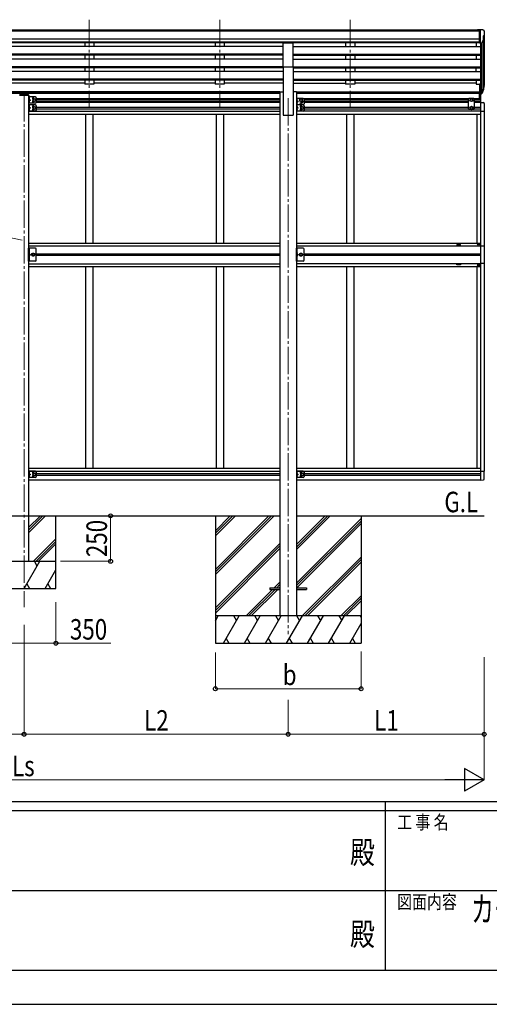
# Model space of a CAD drawing. Units: millimetres. Extents: x 0 to 21025, y 0 to 14850.
# Drawn here: x 8494 to 11071, y 0 to 5407 of the extents above; entities that cross this region are included whole.
import ezdxf
from ezdxf.enums import TextEntityAlignment as Align

# ---------------------------------------------------------------- set-up
doc = ezdxf.new("R2010")
doc.units = ezdxf.units.MM
doc.header["$PDSIZE"] = 0.05
doc.linetypes.add('YCENTER_1', pattern=[13, 10, -1, 1, -1])
doc.linetypes.add('YHIDDEN_1', pattern=[4, 3, -1])
for name, color, linetype, lineweight in [('USER1', 3, 'Continuous', 13), ('YKK_12', 2, 'Continuous', 13), ('YKK_13', 4, 'Continuous', 30), ('YKK_A1', 4, 'Continuous', 30), ('YKK_D', 6, 'Continuous', 13), ('YKK_ZWAK', 7, 'Continuous', 30)]:
    doc.layers.add(name, color=color, linetype=linetype, lineweight=lineweight)
doc.styles.add('text-b', font='extslim2.shx', dxfattribs={"width": 0.8, "bigfont": 'extfont2.shx'})

msp = doc.modelspace()

# ---------------------------------------------------------------- linework, layer by layer
at = {"layer": 'YKK_12', "linetype": 'YCENTER_1', "ltscale": 15}
for p, q in [((8875.5, 5407.3), (8875.5, 4929.8)), ((9591.5, 5407.3), (9591.5, 4929.8)), ((10307.5, 5407.3), (10307.5, 4929.8)), ((8875.5, 5407.3), (8875.5, 4929.8)), ((9591.5, 5407.3), (9591.5, 4929.8)), ((10307.5, 5407.3), (10307.5, 4929.8)), ((8517.5, 4999), (8517.5, 2181.3)), ((9967.5, 4976.5), (9967.5, 2032.9))]:
    msp.add_line(p, q, dxfattribs=at)
at = {"layer": 'YKK_13'}
for p, q in [((11017, 5351.6), (11007, 5351.5)), ((11007, 5350), (11007, 5351.5)), ((11017, 5279.6), (11017, 5351.6)), ((11035.5, 5351.6), (11017, 5351.6)), ((11023.5, 5278.6), (11023.5, 5351.6)), ((11035.5, 5351.6), (11037.9, 5351.4)), ((11037.5, 5317.1), (11037.5, 5300.8)), ((11043, 5320.4), (11037.7, 5317.3)), ((11038.6, 5351), (11042.7, 5345.2)), ((11045.5, 5342.2), (11045.5, 5341.6)), ((9940, 5149.2), (9940, 5281)), ((9940, 5281), (9995, 5281)), ((9995, 5149.2), (9995, 5281)), ((11017, 5279.6), (11023.5, 5279.6)), ((11023.5, 5278.6), (11028.7, 5278.9)), ((11031.2, 5280.4), (11040.2, 5296)), ((9940, 5149.2), (9995, 5149.2)), ((11017, 5054.2), (11017, 5000.2)), ((11017, 5054.2), (11023.5, 5054.2)), ((11023.5, 5054.2), (11023.5, 4999.4)), ((11041.8, 5041.4), (11038.6, 5034.3)), ((11042.4, 5040), (11038.6, 5032.1)), ((8543, 4991.9), (8492, 4991.9)), ((8541.5, 4994.9), (8493.5, 4994.9)), ((8501.6, 5004.1), (8501.6, 5003.6)), ((8505.1, 5002.2), (8505.1, 5001.8)), ((8507, 5002.5), (8507, 5002.2)), ((8508, 5002.5), (8508, 5002.2)), ((8510, 5001.8), (8510, 5002.2)), ((8513.4, 5004.1), (8513.4, 5003.6)), ((8521.6, 5004.1), (8521.6, 5003.6)), ((8525.1, 5002.2), (8525.1, 5001.8)), ((8527, 5002.5), (8527, 5002.2)), ((8528, 5002.5), (8528, 5002.2)), ((8530, 5001.8), (8530, 5002.2)), ((8533.4, 5004.1), (8533.4, 5003.6)), ((8542.5, 4983.4), (8542.5, 4948.4)), ((8579.5, 4983.4), (8542.5, 4983.4)), ((8543, 4993.4), (8543, 4991.9)), ((8545, 4983.4), (8545, 4948.4)), ((8545.5, 4978.9), (8545, 4978.8)), ((8545, 4978.8), (8545, 4970.9)), ((8545.5, 4970.9), (8545.5, 4978.9)), ((8545.5, 4978.9), (8546.3, 4978.7)), ((8584.5, 4978.4), (8584.5, 4953.4)), ((10012.7, 4974.9), (10012.7, 4939.9)), ((10049.7, 4974.9), (10012.7, 4974.9)), ((10015.2, 4974.9), (10015.2, 4939.9)), ((10960, 4974.9), (10956, 4970.9)), ((10987, 4974.9), (10960, 4974.9)), ((10987, 4974.9), (10991, 4970.9)), ((11017, 5014.1), (11023.5, 5014.1)), ((11017, 5009.2), (11023.5, 5009.2)), ((11017, 5000.2), (11023.5, 5000.2)), ((11018, 4973.9), (11018, 5003.2)), ((11023.5, 5009.2), (11028.7, 5009.2)), ((11023.5, 5007.4), (11028.4, 5007.4)), ((11023.5, 5003.2), (11023.5, 4953.3)), ((11023.5, 4999.4), (11028.4, 4999.4)), ((11025, 4953.3), (11025, 5002.4)), ((11030, 5009.9), (11037.7, 5025.3)), ((11039.2, 5024.9), (11031, 5008.7)), ((11039.8, 5024.3), (11031, 5000.8)), ((11040.1, 5028.7), (11039.8, 5024.3)), ((8579.5, 4948.4), (8542.5, 4948.4)), ((8579.5, 4939.9), (8542.5, 4939.9)), ((8542.5, 4939.9), (8542.5, 4904.9)), ((8545, 4970.9), (8552, 4965.9)), ((8545.5, 4970.9), (8545, 4970.9)), ((8552, 4965.9), (8545, 4960.9)), ((8545, 4965.9), (8552, 4965.9)), ((8545.5, 4960.9), (8545, 4960.8)), ((8545, 4960.8), (8545, 4952.9)), ((8545.5, 4952.9), (8545, 4952.9)), ((8545, 4939.9), (8545, 4904.9)), ((8545.5, 4935.4), (8545, 4935.3)), ((8545, 4935.3), (8545, 4927.4)), ((8545, 4927.4), (8552, 4922.4)), ((8545.5, 4927.4), (8545, 4927.4)), ((8552, 4922.4), (8545, 4917.4)), ((8545, 4922.4), (8552, 4922.4)), ((8545.5, 4970.9), (8546.3, 4971)), ((8545.5, 4952.9), (8545.5, 4960.9)), ((8545.5, 4960.9), (8546.3, 4960.7)), ((8545.5, 4952.9), (8546.3, 4953)), ((8545.5, 4927.4), (8545.5, 4935.4)), ((8545.5, 4935.4), (8546.3, 4935.2)), ((8545.5, 4927.4), (8546.3, 4927.5)), ((8568, 4969.6), (8574.5, 4973.4)), ((8568, 4962.1), (8568, 4969.6)), ((8574.5, 4958.3), (8568, 4962.1)), ((8568, 4926.1), (8574.5, 4929.9)), ((8568, 4918.6), (8568, 4926.1)), ((8574.5, 4973.4), (8581, 4969.6)), ((8581, 4962.1), (8574.5, 4958.3)), ((8574.5, 4929.9), (8581, 4926.1)), ((8581, 4969.6), (8581, 4962.1)), ((8581, 4926.1), (8581, 4918.6)), ((8584.5, 4934.9), (8584.5, 4909.9)), ((10049.7, 4939.9), (10012.7, 4939.9)), ((10049.7, 4939.9), (10012.7, 4939.9)), ((10012.7, 4939.9), (10012.7, 4904.9)), ((10015.7, 4970.4), (10015.2, 4970.3)), ((10015.2, 4970.3), (10015.2, 4962.4)), ((10015.2, 4962.4), (10022.2, 4957.4)), ((10015.7, 4962.4), (10015.2, 4962.4)), ((10022.2, 4957.4), (10015.2, 4952.4)), ((10015.2, 4957.4), (10022.2, 4957.4)), ((10015.7, 4952.4), (10015.2, 4952.3)), ((10015.2, 4952.3), (10015.2, 4944.4)), ((10015.7, 4944.4), (10015.2, 4944.4)), ((10015.2, 4939.9), (10015.2, 4904.9)), ((10015.7, 4935.4), (10015.2, 4935.3)), ((10015.2, 4935.3), (10015.2, 4927.4)), ((10015.2, 4927.4), (10022.2, 4922.4)), ((10015.7, 4927.4), (10015.2, 4927.4)), ((10022.2, 4922.4), (10015.2, 4917.4)), ((10015.2, 4922.4), (10022.2, 4922.4)), ((10015.7, 4962.4), (10015.7, 4970.4)), ((10015.7, 4970.4), (10016.5, 4970.2)), ((10015.7, 4962.4), (10016.5, 4962.5)), ((10015.7, 4944.4), (10015.7, 4952.4)), ((10015.7, 4952.4), (10016.5, 4952.2)), ((10015.7, 4944.4), (10016.5, 4944.5)), ((10015.7, 4927.4), (10015.7, 4935.4)), ((10015.7, 4935.4), (10016.5, 4935.2)), ((10015.7, 4927.4), (10016.5, 4927.5)), ((10031.2, 4969.6), (10037.7, 4973.4)), ((10031.2, 4962.1), (10031.2, 4969.6)), ((10037.7, 4958.3), (10031.2, 4962.1)), ((10037.7, 4973.4), (10044.2, 4969.6)), ((10044.2, 4962.1), (10037.7, 4958.3)), ((10038.2, 4926.1), (10044.7, 4929.9)), ((10038.2, 4918.6), (10038.2, 4926.1)), ((10044.2, 4969.6), (10044.2, 4962.1)), ((10044.7, 4929.9), (10051.2, 4926.1)), ((10051.2, 4926.1), (10051.2, 4918.6)), ((10054.7, 4969.9), (10054.7, 4944.9)), ((10054.7, 4934.9), (10054.7, 4909.9)), ((10956, 4970.9), (10956, 4917.4)), ((10967, 4969.6), (10973.5, 4973.4)), ((10967, 4962.1), (10967, 4969.6)), ((10973.5, 4958.3), (10967, 4962.1)), ((10973.5, 4929.9), (10967, 4926.1)), ((10967, 4926.1), (10967, 4918.6)), ((10973.5, 4973.4), (10980, 4969.6)), ((10980, 4962.1), (10973.5, 4958.3)), ((10980, 4926.1), (10973.5, 4929.9)), ((10980, 4969.6), (10980, 4962.1)), ((10980, 4918.6), (10980, 4926.1)), ((10991, 4917.4), (10991, 4970.9)), ((11023.5, 4953.4), (11038.8, 4952.6)), ((11044, 4947.1), (11044, 4904.2)), ((8579.5, 4904.9), (8542.5, 4904.9)), ((8545.5, 4917.4), (8545, 4917.3)), ((8545, 4917.3), (8545, 4909.4)), ((8545.5, 4909.4), (8545, 4909.4)), ((8545.5, 4909.4), (8545.5, 4917.4)), ((8545.5, 4917.4), (8546.3, 4917.2)), ((8545.5, 4909.4), (8546.3, 4909.5)), ((8574.5, 4914.8), (8568, 4918.6)), ((8568, 4918.6), (8568, 4918.6)), ((8581, 4918.6), (8574.5, 4914.8)), ((10049.7, 4904.9), (10012.7, 4904.9)), ((10015.7, 4917.4), (10015.2, 4917.3)), ((10015.2, 4917.3), (10015.2, 4909.4)), ((10015.7, 4909.4), (10015.2, 4909.4)), ((10015.7, 4909.4), (10015.7, 4917.4)), ((10015.7, 4917.4), (10016.5, 4917.2)), ((10015.7, 4909.4), (10016.5, 4909.5)), ((10044.7, 4914.8), (10038.2, 4918.6)), ((10038.2, 4918.6), (10038.2, 4918.6)), ((10051.2, 4918.6), (10044.7, 4914.8)), ((10960, 4913.4), (10956, 4917.4)), ((10987, 4913.4), (10960, 4913.4)), ((10967, 4918.6), (10973.5, 4914.8)), ((10973.5, 4914.8), (10980, 4918.6)), ((10987, 4913.4), (10991, 4917.4)), ((11023.5, 4904.2), (11044, 4904.2)), ((11010, 4175.4), (11010, 4174.4)), ((11011, 4175.4), (11010, 4175.4)), ((11010, 4174.4), (11011, 4174.4)), ((11013, 4177.4), (11012, 4177.4)), ((11012, 4177.4), (11012, 4176.4)), ((11012, 4173.4), (11012, 4172.4)), ((11012, 4172.4), (11013, 4172.4)), ((11013, 4176.4), (11013, 4177.4)), ((11013, 4172.4), (11013, 4173.4)), ((11015, 4175.4), (11014, 4175.4)), ((11014, 4174.4), (11015, 4174.4)), ((11015, 4174.4), (11015, 4175.4)), ((11023.5, 4165.9), (11044.2, 4165.9)), ((11044.2, 4165.9), (11044.2, 4067.9)), ((8579.5, 4151.9), (8542.5, 4151.9)), ((8542.5, 4081.9), (8542.5, 4151.9)), ((8545, 4151.9), (8545, 4081.9)), ((8545.5, 4129.9), (8545, 4129.8)), ((8545, 4129.8), (8545, 4121.9)), ((8545, 4121.9), (8552, 4116.9)), ((8545.5, 4121.9), (8545, 4121.9)), ((8545, 4116.9), (8552, 4116.9)), ((8545, 4111.9), (8552, 4116.9)), ((8545.5, 4111.9), (8545, 4111.8)), ((8545, 4111.8), (8545, 4103.9)), ((8545.5, 4121.9), (8545.5, 4129.9)), ((8545.5, 4129.9), (8546.3, 4129.7)), ((8545.5, 4121.9), (8546.3, 4122)), ((8545.5, 4103.9), (8545.5, 4111.9)), ((8545.5, 4111.9), (8546.3, 4111.7)), ((8563.8, 4123.4), (8560, 4116.9)), ((8560, 4116.9), (8563.8, 4110.4)), ((8571.3, 4123.4), (8563.8, 4123.4)), ((8563.8, 4110.4), (8571.3, 4110.4)), ((8575, 4116.9), (8571.3, 4123.4)), ((8571.3, 4110.4), (8575, 4116.9)), ((8584.5, 4086.9), (8584.5, 4146.9)), ((10049.7, 4151.9), (10012.7, 4151.9)), ((10012.7, 4081.9), (10012.7, 4151.9)), ((10015.2, 4151.9), (10015.2, 4081.9)), ((10015.7, 4129.9), (10015.2, 4129.8)), ((10015.2, 4129.8), (10015.2, 4121.9)), ((10015.2, 4121.9), (10022.2, 4116.9)), ((10015.7, 4121.9), (10015.2, 4121.9)), ((10015.2, 4116.9), (10022.2, 4116.9)), ((10015.2, 4111.9), (10022.2, 4116.9)), ((10015.7, 4111.9), (10015.2, 4111.8)), ((10015.2, 4111.8), (10015.2, 4103.9)), ((10015.7, 4121.9), (10015.7, 4129.9)), ((10015.7, 4129.9), (10016.5, 4129.7)), ((10015.7, 4121.9), (10016.5, 4122)), ((10015.7, 4103.9), (10015.7, 4111.9)), ((10015.7, 4111.9), (10016.5, 4111.7)), ((10034, 4123.4), (10030.2, 4116.9)), ((10030.2, 4116.9), (10034, 4110.4)), ((10041.5, 4123.4), (10034, 4123.4)), ((10034, 4110.4), (10041.5, 4110.4)), ((10045.2, 4116.9), (10041.5, 4123.4)), ((10041.5, 4110.4), (10045.2, 4116.9)), ((10054.7, 4086.9), (10054.7, 4146.9)), ((11011.5, 4116.4), (11011.5, 4117.3)), ((11011.5, 4117.3), (11012.3, 4117.3)), ((11012.3, 4116.4), (11011.5, 4116.4)), ((11013.1, 4118.1), (11013.1, 4118.9)), ((11013.1, 4118.9), (11013.9, 4118.9)), ((11013.1, 4114.8), (11013.1, 4115.6)), ((11013.9, 4114.8), (11013.1, 4114.8)), ((11013.9, 4118.9), (11013.9, 4118.1)), ((11013.9, 4115.6), (11013.9, 4114.8)), ((11014.8, 4117.3), (11015.6, 4117.3)), ((11015.6, 4116.4), (11014.8, 4116.4)), ((11015.6, 4117.3), (11015.6, 4116.4)), ((8579.5, 4081.9), (8542.5, 4081.9)), ((8545.5, 4103.9), (8545, 4103.9)), ((8545.5, 4103.9), (8546.3, 4104)), ((10049.7, 4081.9), (10012.7, 4081.9)), ((10015.7, 4103.9), (10015.2, 4103.9)), ((10015.7, 4103.9), (10016.5, 4104)), ((11010, 4058.4), (11010, 4059.4)), ((11010, 4059.4), (11011, 4059.4)), ((11011, 4058.4), (11010, 4058.4)), ((11012, 4060.4), (11012, 4061.4)), ((11012, 4061.4), (11013, 4061.4)), ((11012, 4056.4), (11012, 4057.4)), ((11013, 4056.4), (11012, 4056.4)), ((11013, 4061.4), (11013, 4060.4)), ((11013, 4057.4), (11013, 4056.4)), ((11014, 4059.4), (11015, 4059.4)), ((11015, 4058.4), (11014, 4058.4)), ((11015, 4059.4), (11015, 4058.4)), ((11044.2, 4067.9), (11023.5, 4067.9)), ((8542.5, 2927.8), (8542.5, 2892.8)), ((8579.5, 2927.8), (8542.5, 2927.8)), ((8545, 2927.8), (8545, 2892.8)), ((8545.5, 2923.3), (8545, 2923.2)), ((8545, 2923.2), (8545, 2915.4)), ((8545.5, 2915.3), (8545.5, 2923.3)), ((8545.5, 2923.3), (8546.3, 2923.2)), ((8584.5, 2922.8), (8584.5, 2897.8)), ((10012.7, 2927.8), (10012.7, 2892.8)), ((10049.7, 2927.8), (10012.7, 2927.8)), ((10015.2, 2927.8), (10015.2, 2892.8)), ((10015.7, 2923.3), (10015.2, 2923.2)), ((10015.2, 2923.2), (10015.2, 2915.4)), ((10015.7, 2915.3), (10015.7, 2923.3)), ((10015.7, 2923.3), (10016.5, 2923.2)), ((10054.7, 2922.8), (10054.7, 2897.8)), ((11023.5, 2928.5), (11044, 2928.5)), ((11044, 2885.6), (11044, 2928.5)), ((8579.5, 2892.8), (8542.5, 2892.8)), ((8545.5, 2915.3), (8545, 2915.4)), ((8545, 2915.3), (8552, 2910.3)), ((8552, 2910.3), (8545, 2905.3)), ((8545, 2910.3), (8552, 2910.3)), ((8545.5, 2905.3), (8545, 2905.2)), ((8545, 2905.2), (8545, 2897.4)), ((8545.5, 2897.3), (8545, 2897.4)), ((8545.5, 2915.3), (8546.3, 2915.4)), ((8545.5, 2897.3), (8545.5, 2905.3)), ((8545.5, 2905.3), (8546.3, 2905.2)), ((8545.5, 2897.3), (8546.3, 2897.4)), ((8568, 2914.1), (8574.5, 2917.8)), ((8568, 2906.5), (8568, 2914.1)), ((8574.5, 2902.8), (8568, 2906.5)), ((8568, 2906.5), (8568, 2906.5)), ((8574.5, 2917.8), (8581, 2914.1)), ((8581, 2906.5), (8574.5, 2902.8)), ((8581, 2914.1), (8581, 2906.5)), ((10049.7, 2892.8), (10012.7, 2892.8)), ((10015.7, 2915.3), (10015.2, 2915.4)), ((10015.2, 2915.3), (10022.2, 2910.3)), ((10022.2, 2910.3), (10015.2, 2905.3)), ((10015.2, 2910.3), (10022.2, 2910.3)), ((10015.7, 2905.3), (10015.2, 2905.2)), ((10015.2, 2905.2), (10015.2, 2897.4)), ((10015.7, 2897.3), (10015.2, 2897.4)), ((10015.7, 2915.3), (10016.5, 2915.4)), ((10015.7, 2897.3), (10015.7, 2905.3)), ((10015.7, 2905.3), (10016.5, 2905.2)), ((10015.7, 2897.3), (10016.5, 2897.4)), ((10038.2, 2914.1), (10044.7, 2917.8)), ((10038.2, 2906.5), (10038.2, 2914.1)), ((10044.7, 2902.8), (10038.2, 2906.5)), ((10038.2, 2906.5), (10038.2, 2906.5)), ((10044.7, 2917.8), (10051.2, 2914.1)), ((10051.2, 2906.5), (10044.7, 2902.8)), ((10051.2, 2914.1), (10051.2, 2906.5)), ((11023.5, 2879.3), (11038.8, 2880.1)), ((9867.5, 2287.4), (9867.5, 2278.4)), ((9867.5, 2287.4), (9922.3, 2287.4)), ((9867.5, 2278.4), (9922.3, 2278.4)), ((10012.7, 2287.4), (10067.5, 2287.4)), ((10012.7, 2278.4), (10067.5, 2278.4)), ((10067.5, 2287.4), (10067.5, 2278.4))]:
    msp.add_line(p, q, dxfattribs=at)
at = {"layer": 'YKK_13', "ltscale": 20}
for p, q in [((8495, 5000.5), (8495, 4994.9)), ((8497.5, 5003.1), (8499, 5003.1)), ((8497.5, 5000.6), (8497.5, 4994.9)), ((8497.5, 5000.6), (8499, 5000.6)), ((8497.5, 4998.7), (8537.5, 4998.7)), ((8536, 5009), (8499, 5009)), ((8499, 5009), (8499, 5000.6)), ((8499, 5006.5), (8536, 5006.5)), ((8536, 5009), (8536, 5000.6)), ((8536, 5003.1), (8537.5, 5003.1)), ((8536, 5000.6), (8537.5, 5000.6)), ((8537.5, 5000.6), (8537.5, 4994.9)), ((8540, 4994.9), (8540, 5000.5))]:
    msp.add_line(p, q, dxfattribs=at)
at = {"layer": 'YKK_13', "linetype": 'YCENTER_1', "ltscale": 20}
for p, q in [((8507.5, 5003.4), (8507.5, 5000.7)), ((8527.5, 5003.4), (8527.5, 5000.7))]:
    msp.add_line(p, q, dxfattribs=at)
at = {"layer": 'YKK_13', "linetype": 'YHIDDEN_1', "ltscale": 0.5}
for p, q in [((8544.6, 4974.9), (8545.3, 4976)), ((8544.6, 4974.9), (8545.3, 4973.7)), ((8545.3, 4976), (8547.5, 4977.2)), ((8544.6, 4956.9), (8545.3, 4958)), ((8544.6, 4956.9), (8545.3, 4955.7)), ((8544.6, 4931.4), (8545.3, 4932.5)), ((8544.6, 4931.4), (8545.3, 4930.2)), ((8545.3, 4973.7), (8547.5, 4972.6)), ((8545.3, 4958), (8547.5, 4959.2)), ((8545.3, 4955.7), (8547.5, 4954.6)), ((8545.3, 4932.5), (8547.5, 4933.7)), ((8545.3, 4930.2), (8547.5, 4929.1)), ((10014.8, 4966.4), (10015.5, 4967.5)), ((10014.8, 4966.4), (10015.5, 4965.2)), ((10014.8, 4948.4), (10015.5, 4949.5)), ((10014.8, 4948.4), (10015.5, 4947.2)), ((10014.8, 4931.4), (10015.5, 4932.5)), ((10014.8, 4931.4), (10015.5, 4930.2)), ((10015.5, 4967.5), (10017.7, 4968.7)), ((10015.5, 4965.2), (10017.7, 4964.1)), ((10015.5, 4949.5), (10017.7, 4950.7)), ((10015.5, 4947.2), (10017.7, 4946.1)), ((10015.5, 4932.5), (10017.7, 4933.7)), ((10015.5, 4930.2), (10017.7, 4929.1)), ((8544.6, 4913.4), (8545.3, 4914.5)), ((8544.6, 4913.4), (8545.3, 4912.2)), ((8545.3, 4914.5), (8547.5, 4915.7)), ((8545.3, 4912.2), (8547.5, 4911.1)), ((10014.8, 4913.4), (10015.5, 4914.5)), ((10014.8, 4913.4), (10015.5, 4912.2)), ((10015.5, 4914.5), (10017.7, 4915.7)), ((10015.5, 4912.2), (10017.7, 4911.1)), ((8544.6, 4125.9), (8545.3, 4127)), ((8544.6, 4125.9), (8545.3, 4124.7)), ((8545.3, 4127), (8547.5, 4128.2)), ((8545.3, 4124.7), (8547.5, 4123.6)), ((8545.3, 4109), (8547.5, 4110.2)), ((10014.8, 4125.9), (10015.5, 4127)), ((10014.8, 4125.9), (10015.5, 4124.7)), ((10015.5, 4127), (10017.7, 4128.2)), ((10015.5, 4124.7), (10017.7, 4123.6)), ((10015.5, 4109), (10017.7, 4110.2)), ((8544.6, 4107.9), (8545.3, 4109)), ((8544.6, 4107.9), (8545.3, 4106.7)), ((8545.3, 4106.7), (8547.5, 4105.6)), ((10014.8, 4107.9), (10015.5, 4109)), ((10014.8, 4107.9), (10015.5, 4106.7)), ((10015.5, 4106.7), (10017.7, 4105.6)), ((8544.6, 2919.3), (8545.3, 2920.5)), ((8545.3, 2920.5), (8547.5, 2921.6)), ((10014.8, 2919.3), (10015.5, 2920.5)), ((10015.5, 2920.5), (10017.7, 2921.6)), ((8544.6, 2919.3), (8545.3, 2918.1)), ((8544.6, 2901.3), (8545.3, 2902.5)), ((8544.6, 2901.3), (8545.3, 2900.1)), ((8545.3, 2918.1), (8547.5, 2917)), ((8545.3, 2902.5), (8547.5, 2903.6)), ((8545.3, 2900.1), (8547.5, 2899)), ((10014.8, 2919.3), (10015.5, 2918.1)), ((10014.8, 2901.3), (10015.5, 2902.5)), ((10014.8, 2901.3), (10015.5, 2900.1)), ((10015.5, 2918.1), (10017.7, 2917)), ((10015.5, 2902.5), (10017.7, 2903.6)), ((10015.5, 2900.1), (10017.7, 2899))]:
    msp.add_line(p, q, dxfattribs=at)
at = {"layer": 'YKK_13'}
for centre, radius in [((8574.5, 4965.9), 8.5), ((8574.5, 4922.4), 8.5), ((8574.5, 4965.9), 7.5), ((8574.5, 4922.4), 7.5), ((8574.5, 4965.9), 6.5), ((8574.5, 4922.4), 6.5), ((10037.7, 4965.9), 8.5), ((10037.7, 4965.9), 7.5), ((10037.7, 4965.9), 6.5), ((10037.7, 4948.9), 4.25), ((10044.7, 4922.4), 8.5), ((10044.7, 4922.4), 7.5), ((10044.7, 4922.4), 6.5), ((10973.5, 4965.9), 8.5), ((10973.5, 4922.4), 8.5), ((10973.5, 4965.9), 7.5), ((10973.5, 4922.4), 7.5), ((10973.5, 4965.9), 6.5), ((10973.5, 4922.4), 6.5), ((11012.5, 4174.9), 5.9), ((8567.5, 4116.9), 8.5), ((8567.5, 4116.9), 7.5), ((8567.5, 4116.9), 6.5), ((8567.5, 4116.9), 5.5), ((10037.7, 4116.9), 8.5), ((10037.7, 4116.9), 7.5), ((10037.7, 4116.9), 6.5), ((10037.7, 4116.9), 5.5), ((11013.5, 4116.9), 3.75), ((11012.5, 4058.9), 5.9), ((8574.5, 2910.3), 8.5), ((8574.5, 2910.3), 7.5), ((8574.5, 2910.3), 6.5), ((10044.7, 2910.3), 8.5), ((10044.7, 2910.3), 7.5), ((10044.7, 2910.3), 6.5)]:
    msp.add_circle(centre, radius, dxfattribs=at)
for centre, radius, start, end in [((11037.8, 5317.1), 0.3, 120, 180), ((11037.8, 5300.8), 0.3, 180, 265.2833), ((11037.6, 5297.5), 3, 330, 85.2833), ((11037.8, 5350.4), 1, 35, 86.5), ((11042.5, 5342.2), 3, 0, 87), ((11038.6, 5324.8), 6.18, 315.001, 354.2965), ((10843.5, 5341.6), 202, 355.051, 0), ((11028.6, 5281.9), 3, 273.5, 330), ((11012.9, 5050.9), 30.4, 341.8027, 352.8448), ((11014.3, 5049.1), 29.5, 342.0186, 353.4919), ((8541.5, 4993.4), 1.5, 0, 90), ((8546.2, 4977.8), 0.9, 32.0559, 80), ((8541.4, 4974.9), 6.5, 327.9441, 32.0559), ((8567.5, 4974.4), 4.25, 353.7057, 265.2392), ((8579.5, 4978.4), 5, 0, 90), ((10049.7, 4969.9), 5, 0, 90), ((8546.2, 4971.9), 0.9, 280, 327.9441), ((8546.2, 4959.8), 0.9, 32.0559, 80), ((8546.2, 4953.9), 0.9, 280, 327.9441), ((8546.2, 4934.3), 0.9, 32.0559, 80), ((8546.2, 4928.4), 0.9, 280, 327.9441), ((8541.4, 4956.9), 6.5, 327.9441, 32.0559), ((8541.4, 4931.4), 6.5, 327.9441, 32.0559), ((8567.5, 4957.4), 4.25, 94.7608, 6.2943), ((8567.5, 4930.9), 4.25, 353.7057, 265.2392), ((8579.5, 4953.4), 5, 270, 0), ((8579.5, 4934.9), 5, 0, 90), ((10016.4, 4969.3), 0.9, 32.0559, 80), ((10016.4, 4963.4), 0.9, 280, 327.9441), ((10016.4, 4951.3), 0.9, 32.0559, 80), ((10016.4, 4945.4), 0.9, 280, 327.9441), ((10016.4, 4934.3), 0.9, 32.0559, 80), ((10016.4, 4928.4), 0.9, 280, 327.9441), ((10011.6, 4966.4), 6.5, 327.9441, 32.0559), ((10011.6, 4948.4), 6.5, 327.9441, 32.0559), ((10011.6, 4931.4), 6.5, 327.9441, 32.0559), ((10037.7, 4930.9), 4.25, 353.7057, 265.2392), ((10044.7, 4957.4), 4.25, 173.7057, 85.2392), ((10049.7, 4944.9), 5, 270, 0), ((10049.7, 4934.9), 5, 0, 90), ((11038.5, 4947.1), 5.5, 0, 87), ((8546.2, 4916.3), 0.9, 32.0559, 80), ((8546.2, 4910.4), 0.9, 280, 327.9441), ((8541.4, 4913.4), 6.5, 327.9441, 32.0559), ((8567.5, 4913.9), 4.25, 94.7608, 6.2943), ((8579.5, 4909.9), 5, 270, 0), ((10016.4, 4916.3), 0.9, 32.0559, 80), ((10016.4, 4910.4), 0.9, 280, 327.9441), ((10011.6, 4913.4), 6.5, 327.9441, 32.0559), ((10037.7, 4913.9), 4.25, 94.7608, 6.2943), ((10049.7, 4909.9), 5, 270, 0), ((11011, 4176.4), 1, 270, 0), ((11011, 4173.4), 1, 0, 90), ((11014, 4176.4), 1, 180, 270), ((11014, 4173.4), 1, 90, 180), ((8546.2, 4128.8), 0.9, 32.0559, 80), ((8546.2, 4122.9), 0.9, 280, 327.9441), ((8546.2, 4110.8), 0.9, 32.0559, 80), ((8541.4, 4125.9), 6.5, 327.9441, 32.0559), ((8541.4, 4107.9), 6.5, 327.9441, 32.0559), ((8579.5, 4146.9), 5, 0, 90), ((10016.4, 4128.8), 0.9, 32.0559, 80), ((10016.4, 4122.9), 0.9, 280, 327.9441), ((10016.4, 4110.8), 0.9, 32.0559, 80), ((10011.6, 4125.9), 6.5, 327.9441, 32.0559), ((10011.6, 4107.9), 6.5, 327.9441, 32.0559), ((10049.7, 4146.9), 5, 0, 90), ((11012.3, 4118.1), 0.82, 270, 0), ((11012.3, 4115.6), 0.82, 0, 90), ((11014.8, 4118.1), 0.82, 180, 270), ((11014.8, 4115.6), 0.82, 90, 180), ((8546.2, 4104.9), 0.9, 280, 327.9441), ((8579.5, 4086.9), 5, 270, 0), ((10016.4, 4104.9), 0.9, 280, 327.9441), ((10049.7, 4086.9), 5, 270, 0), ((11011, 4060.4), 1, 270, 0), ((11011, 4057.4), 1, 0, 90), ((11014, 4060.4), 1, 180, 270), ((11014, 4057.4), 1, 90, 180), ((8546.2, 2922.3), 0.9, 32.0559, 80), ((8541.4, 2919.3), 6.5, 327.9441, 32.0559), ((8567.5, 2918.8), 4.25, 353.7057, 265.2392), ((8579.5, 2922.8), 5, 0, 90), ((10016.4, 2922.3), 0.9, 32.0559, 80), ((10011.6, 2919.3), 6.5, 327.9441, 32.0559), ((10037.7, 2918.8), 4.25, 353.7057, 265.2392), ((10049.7, 2922.8), 5, 0, 90), ((8546.2, 2916.3), 0.9, 280, 327.9441), ((8546.2, 2904.3), 0.9, 32.0559, 80), ((8546.2, 2898.3), 0.9, 280, 327.9441), ((8541.4, 2901.3), 6.5, 327.9441, 32.0559), ((8567.5, 2901.8), 4.25, 94.7608, 6.2943), ((8579.5, 2897.8), 5, 270, 0), ((10016.4, 2916.3), 0.9, 280, 327.9441), ((10016.4, 2904.3), 0.9, 32.0559, 80), ((10016.4, 2898.3), 0.9, 280, 327.9441), ((10011.6, 2901.3), 6.5, 327.9441, 32.0559), ((10037.7, 2901.8), 4.25, 94.7608, 6.2943), ((10049.7, 2897.8), 5, 270, 0), ((11038.5, 2885.6), 5.5, 273, 0)]:
    msp.add_arc(centre, radius, start, end, dxfattribs=at)
at = {"layer": 'YKK_13', "extrusion": (0, 0, -1)}
for centre, major_axis, ratio, start_param, end_param in [((11038.8, 5028.7), (-1.3, 0), 0.90356, 1.370089, 3.347195), ((10955.7, 5055.4), (-87.9, 4.4), 0.541684, 3.065934, 3.222851), ((10954.9, 5048.7), (89.1, 1.4), 0.57596, -0.08695, 0.084632), ((8507.5, 5004.1), (5.9, 0), 0.342073, 3.141593, 6.283185), ((8507.5, 5009.4), (8.02, 0), 0.939674, 1.755191, 1.881349), ((8507.5, 5009), (8.02, 0), 0.939674, 1.755191, 1.881349), ((8507.5, 5010), (8.02, 0), 0.939674, 1.509641, 1.631951), ((8507.5, 5009.4), (-8.02, 0), 0.939674, 4.401836, 4.527995), ((8507.5, 5009), (-8.02, 0), 0.939674, 4.401836, 4.527995), ((8527.5, 5004.1), (5.9, 0), 0.342073, 3.141593, 6.283185), ((8527.5, 5009.4), (8.02, 0), 0.939674, 1.755191, 1.881349), ((8527.5, 5009), (8.02, 0), 0.939674, 1.755191, 1.881349), ((8527.5, 5010), (8.02, 0), 0.939674, 1.509641, 1.631951), ((8527.5, 5009.4), (-8.02, 0), 0.939674, 4.401836, 4.527995), ((8527.5, 5009), (-8.02, 0), 0.939674, 4.401836, 4.527995), ((8537.5, 5000.5), (0, 2.57), 0.97237, 0, 1.570796), ((11028.4, 5010.1), (3, 0), 0.90356, 0.523599, 1.570796), ((11028.4, 5002.1), (-3, 0), 0.90356, 3.665191, 4.712389), ((11028.7, 5010.5), (1.5, 0), 0.90356, 0.523599, 1.570796), ((10953.6, 5048.8), (88.1, 0), 0.90356, 0.266296, 0.300384), ((10952.9, 5044.9), (89.1, 0), 0.90356, 0.205602, 0.251535)]:
    msp.add_ellipse(centre, major_axis=major_axis, ratio=ratio, start_param=start_param, end_param=end_param, dxfattribs=at)
at = {"layer": 'YKK_13'}
msp.add_ellipse((8497.5, 5000.5), major_axis=(0, 2.57), ratio=0.97237, start_param=0, end_param=1.570796, dxfattribs=at)
at = {"layer": 'YKK_13', "extrusion": (0, 0, -1)}
for centre in [(8507.5, 5003.6), (8527.5, 5003.6)]:
    msp.add_ellipse(centre, major_axis=(5.9, 0), ratio=0.342073, dxfattribs=at)
at = {"layer": 'YKK_13'}
for points, knots in [([(8506.1, 5001.9), (8506.1, 5001.9), (8506.2, 5001.9), (8506.4, 5001.9), (8506.6, 5001.9), (8506.7, 5001.9), (8506.9, 5002), (8507, 5002), (8507, 5002.1), (8507, 5002.1), (8507, 5002.2)], [0, 0, 0, 0, 0.192792, 0.376758, 0.546528, 0.69743, 0.825867, 0.930028, 1.011481, 1.078477, 1.078477, 1.078477, 1.078477]), ([(8508, 5002.2), (8508, 5002.1), (8508, 5002.1), (8508.1, 5002), (8508.2, 5002), (8508.3, 5001.9), (8508.5, 5001.9), (8508.6, 5001.9), (8508.8, 5001.9), (8508.9, 5001.9), (8509, 5001.9)], [0, 0, 0, 0, 0.066996, 0.14845, 0.252613, 0.381051, 0.531954, 0.701725, 0.885691, 1.078483, 1.078483, 1.078483, 1.078483]), ([(8526.1, 5001.9), (8526.1, 5001.9), (8526.2, 5001.9), (8526.4, 5001.9), (8526.6, 5001.9), (8526.7, 5001.9), (8526.9, 5002), (8527, 5002), (8527, 5002.1), (8527, 5002.1), (8527, 5002.2)], [0, 0, 0, 0, 0.192792, 0.376758, 0.546528, 0.69743, 0.825867, 0.930028, 1.011481, 1.078477, 1.078477, 1.078477, 1.078477]), ([(8528, 5002.2), (8528, 5002.1), (8528, 5002.1), (8528.1, 5002), (8528.2, 5002), (8528.3, 5001.9), (8528.5, 5001.9), (8528.6, 5001.9), (8528.8, 5001.9), (8528.9, 5001.9), (8529, 5001.9)], [0, 0, 0, 0, 0.066996, 0.14845, 0.252613, 0.381051, 0.531954, 0.701725, 0.885691, 1.078483, 1.078483, 1.078483, 1.078483])]:
    msp.add_open_spline(points, degree=3, knots=knots, dxfattribs=at)
at = {"layer": 'YKK_A1'}
for p, q in [((11017, 5350), (6018, 5350)), ((11017, 5344.8), (6018, 5344.8)), ((11017, 5301.2), (6018, 5301.2)), ((11043.5, 5321), (11043.5, 5054.6)), ((11017, 5283.4), (6018, 5283.4)), ((9940, 5280.1), (7095, 5280.1)), ((9940, 5259.7), (7095, 5259.7)), ((8850.5, 5280.1), (8850.5, 5259.7)), ((8900.5, 5280.1), (8900.5, 5259.7)), ((9566.5, 5280.1), (9566.5, 5259.7)), ((9616.5, 5280.1), (9616.5, 5259.7)), ((11017, 5280), (9995, 5280)), ((9995, 5259.7), (11023.5, 5259.7)), ((10282.5, 5280.1), (10282.5, 5259.7)), ((10332.5, 5280.1), (10332.5, 5259.7)), ((10998.5, 5280.1), (10998.5, 5259.7)), ((11023.5, 5278.6), (11023.5, 5054.2)), ((11029.5, 5279.1), (11029.5, 5009.4)), ((11038.6, 5293.2), (11038.6, 5027.9)), ((9940, 5217.8), (7095, 5217.8)), ((9940, 5216.3), (7095, 5216.3)), ((9940, 5212), (7095, 5212)), ((9940, 5191.2), (7095, 5191.2)), ((8850.5, 5212), (8850.5, 5191.2)), ((8900.5, 5212), (8900.5, 5191.2)), ((9566.5, 5212), (9566.5, 5191.2)), ((9616.5, 5212), (9616.5, 5191.2)), ((9995, 5217.8), (11023.5, 5217.8)), ((9995, 5216.3), (11023.5, 5216.3)), ((9995, 5212), (11023.5, 5212)), ((9995, 5191.2), (11023.5, 5191.2)), ((10282.5, 5212), (10282.5, 5191.2)), ((10332.5, 5212), (10332.5, 5191.2)), ((10998.5, 5212), (10998.5, 5191.2)), ((9940, 5149.3), (7095, 5149.3)), ((9940, 5147.8), (7095, 5147.8)), ((9940, 5143.5), (7095, 5143.5)), ((8850.5, 5143.5), (8850.5, 5122.7)), ((8900.5, 5143.5), (8900.5, 5122.7)), ((9566.5, 5143.5), (9566.5, 5122.7)), ((9616.5, 5143.5), (9616.5, 5122.7)), ((9940, 5149.2), (9940, 4882.9)), ((9995, 5149.3), (11023.5, 5149.3)), ((9995, 5149.2), (9995, 4882.9)), ((9995, 5147.8), (11023.5, 5147.8)), ((9995, 5143.5), (11023.5, 5143.5)), ((10282.5, 5143.5), (10282.5, 5122.7)), ((10332.5, 5143.5), (10332.5, 5122.7)), ((10998.5, 5122.7), (10998.5, 5143.5)), ((9940, 5122.7), (7095, 5122.7)), ((9995, 5122.7), (11023.5, 5122.7)), ((9940, 5080.8), (7095, 5080.8)), ((9940, 5079.3), (7095, 5079.3)), ((9940, 5075), (7095, 5075)), ((8850.5, 5058.5), (8184.5, 5058.5)), ((8850.5, 5075), (8850.5, 5053.6)), ((8900.5, 5053.6), (8850.5, 5053.6)), ((8900.5, 5075), (8900.5, 5053.6)), ((9566.5, 5058.5), (8900.5, 5058.5)), ((9566.5, 5075), (9566.5, 5053.6)), ((9616.5, 5053.6), (9566.5, 5053.6)), ((9616.5, 5075), (9616.5, 5053.6)), ((9940, 5058.5), (9616.5, 5058.5)), ((9995, 5080.8), (11023.5, 5080.8)), ((9995, 5079.3), (11023.5, 5079.3)), ((9995, 5075), (11023.5, 5075)), ((9995, 5058.5), (10282.5, 5058.5)), ((10282.5, 5075), (10282.5, 5053.6)), ((10332.5, 5053.6), (10282.5, 5053.6)), ((10332.5, 5075), (10332.5, 5053.6)), ((10998.5, 5058.5), (10332.5, 5058.5)), ((10998.5, 5075), (10998.5, 5053.6)), ((10998.5, 5053.6), (11017, 5053.6)), ((9922.3, 5011.5), (7112.7, 5011.5)), ((9922.3, 5010.1), (7112.7, 5010.1)), ((8495.9, 5002.4), (7112.7, 5002.4)), ((9922.3, 5002.4), (8539.2, 5002.4)), ((8542.5, 4991.9), (8542.5, 2432.9)), ((9922.3, 5011.9), (9922.3, 2132.9)), ((9922.3, 5011.9), (9940, 5011.9)), ((10012.7, 5011.9), (9995, 5011.9)), ((10012.7, 5011.9), (10012.7, 2132.9)), ((10012.7, 5011.5), (11017, 5011.5)), ((10012.7, 5010.1), (11017, 5010.1)), ((11017, 5002.4), (10012.7, 5002.4)), ((8584.5, 4973.9), (9922.3, 4973.9)), ((8584.5, 4970.4), (9922.3, 4970.4)), ((8584.5, 4961.4), (9922.3, 4961.4)), ((8584.5, 4957.9), (9922.3, 4957.9)), ((9922.3, 4952.9), (8584.5, 4952.9)), ((8584.5, 4926.9), (9922.3, 4926.9)), ((10052.5, 4973.9), (10959, 4973.9)), ((10054.5, 4970.4), (10956, 4970.4)), ((10054.5, 4961.4), (10956, 4961.4)), ((10054.5, 4957.9), (10956, 4957.9)), ((10956, 4952.9), (10054.5, 4952.9)), ((10054.5, 4926.9), (10956, 4926.9)), ((10988, 4973.9), (11023.5, 4973.9)), ((10991, 4970.4), (11023.5, 4970.4)), ((10991, 4961.4), (11023.5, 4961.4)), ((10991, 4957.9), (11023.5, 4957.9)), ((11023.5, 4952.9), (10991, 4952.9)), ((10991, 4926.9), (11023.5, 4926.9)), ((11023.5, 4953.6), (11023.5, 4116.4)), ((8542.5, 4904.4), (9922.3, 4904.4)), ((8542.5, 4888.4), (9922.3, 4888.4)), ((8584.5, 4917.9), (9922.3, 4917.9)), ((8855.5, 4888.4), (8855.5, 4181.4)), ((8895.5, 4888.4), (8895.5, 4181.4)), ((9571.5, 4888.4), (9571.5, 4181.4)), ((9611.5, 4888.4), (9611.5, 4181.4)), ((9940, 4882.9), (9995, 4882.9)), ((11023.5, 4904.4), (10012.7, 4904.4)), ((10012.7, 4888.4), (11023.5, 4888.4)), ((10054.5, 4917.9), (10956, 4917.9)), ((10287.5, 4888.4), (10287.5, 4181.4)), ((10327.5, 4888.4), (10327.5, 4181.4)), ((10991, 4917.9), (11023.5, 4917.9)), ((11003.5, 4888.4), (11003.5, 4181.4)), ((11003.5, 4888.4), (11003.5, 4180.9)), ((11043.5, 4904.2), (11043.5, 4165.9)), ((8542.5, 4180.9), (9922.3, 4180.9)), ((8542.5, 4165.4), (9922.3, 4165.4)), ((10012.7, 4180.9), (11023.5, 4180.9)), ((10012.7, 4165.4), (11023.5, 4165.4)), ((10913.5, 4172.9), (10893.5, 4172.9)), ((10893.5, 4172.9), (10893.5, 4167.9)), ((10893.5, 4167.9), (10913.5, 4167.9)), ((10913.5, 4167.9), (10913.5, 4172.9)), ((8584.5, 4120.9), (9922.3, 4120.9)), ((9922.3, 4111.9), (8584.5, 4111.9)), ((10054.7, 4120.9), (11023.5, 4120.9)), ((11023.5, 4111.9), (10054.7, 4111.9)), ((11023.5, 4116.6), (11023.5, 2879.3)), ((8542.5, 4067.4), (9922.3, 4067.4)), ((11023.5, 4067.4), (10012.7, 4067.4)), ((10893.5, 4065.9), (10913.5, 4065.9)), ((10893.5, 4060.9), (10893.5, 4065.9)), ((10913.5, 4060.9), (10893.5, 4060.9)), ((10913.5, 4065.9), (10913.5, 4060.9)), ((11043.5, 4067.9), (11043.5, 2928.5)), ((8542.5, 4051.9), (9922.3, 4051.9)), ((8855.5, 4051.4), (8855.5, 2944.3)), ((8895.5, 4051.4), (8895.5, 2944.3)), ((9571.5, 4051.9), (9571.5, 2944.3)), ((9611.5, 4051.9), (9611.5, 2944.3)), ((10012.7, 4051.9), (11023.5, 4051.9)), ((10287.5, 4051.9), (10287.5, 2944.3)), ((10327.5, 4051.9), (10327.5, 2944.3)), ((11003.5, 4051.9), (11003.5, 2944.3)), ((11003.5, 4051.9), (11003.5, 2944.3)), ((8542.5, 2944.3), (9922.3, 2944.3)), ((8542.5, 2928.3), (9922.3, 2928.3)), ((10012.7, 2944.3), (11023.5, 2944.3)), ((10012.7, 2928.3), (11023.5, 2928.3)), ((11023.5, 2944.3), (11023.5, 2928.3)), ((8542.5, 2879.8), (9922.3, 2879.8)), ((8584.5, 2914.8), (9922.3, 2914.8)), ((8584.5, 2905.8), (9922.3, 2905.8)), ((10012.7, 2879.8), (11023.5, 2879.8)), ((10054.5, 2914.8), (11023.5, 2914.8)), ((10054.5, 2905.8), (11023.5, 2905.8)), ((7112.7, 2682.9), (9922.3, 2682.9)), ((8542.5, 2590.1), (8635.3, 2682.9)), ((8542.5, 2604.3), (8621.2, 2682.9)), ((8542.5, 2618.4), (8607, 2682.9)), ((8692.5, 2282.9), (8692.5, 2682.9)), ((9567.5, 2682.9), (9567.5, 1982.9)), ((9567.5, 2388.7), (9861.7, 2682.9)), ((9567.5, 2374.6), (9875.9, 2682.9)), ((9567.5, 2360.4), (9890, 2682.9)), ((9567.5, 2572.5), (9677.9, 2682.9)), ((9567.5, 2586.7), (9663.7, 2682.9)), ((9567.5, 2600.8), (9649.6, 2682.9)), ((10012.7, 2682.9), (11043.5, 2682.9)), ((10012.7, 2497.2), (10198.4, 2682.9)), ((10012.7, 2511.4), (10184.2, 2682.9)), ((10012.7, 2525.5), (10170.1, 2682.9)), ((10012.7, 2313.4), (10367.5, 2668.2)), ((10012.7, 2299.3), (10367.5, 2654.1)), ((10367.5, 2682.9), (10367.5, 1982.9)), ((10015, 2287.4), (10367.5, 2639.9)), ((8569.1, 2432.9), (8692.5, 2556.3)), ((8583.3, 2432.9), (8692.5, 2542.1)), ((8597.4, 2432.9), (8692.5, 2528)), ((9567.5, 2176.6), (9922.3, 2531.4)), ((9567.5, 2162.4), (9922.3, 2517.2)), ((9567.5, 2148.3), (9922.3, 2503.1)), ((10044.3, 2132.9), (10367.5, 2456.1)), ((10058.5, 2132.9), (10367.5, 2441.9)), ((8342.5, 2432.9), (8692.5, 2432.9)), ((8517.5, 2282.9), (8604.1, 2432.9)), ((8589.1, 2406.9), (8574.1, 2432.9)), ((8633, 2282.9), (8692.5, 2386)), ((10072.6, 2132.9), (10367.5, 2427.8)), ((8342.5, 2282.9), (8692.5, 2282.9)), ((8532.5, 2308.9), (8547.5, 2282.9)), ((8648, 2308.9), (8663, 2282.9)), ((9736, 2132.9), (9881.5, 2278.4)), ((9750.1, 2132.9), (9895.6, 2278.4)), ((9764.3, 2132.9), (9909.8, 2278.4)), ((9890.5, 2287.4), (9922.3, 2319.2)), ((9904.6, 2287.4), (9922.3, 2305.1)), ((9918.8, 2287.4), (9922.3, 2291)), ((10256.5, 2132.9), (10367.5, 2243.9)), ((10270.6, 2132.9), (10367.5, 2229.8)), ((10284.8, 2132.9), (10367.5, 2215.7)), ((10367.5, 2132.9), (9567.5, 2132.9)), ((9567.5, 2105.4), (9583.4, 2132.9)), ((9612.3, 1982.9), (9698.9, 2132.9)), ((9683.9, 2106.9), (9668.9, 2132.9)), ((9727.7, 1982.9), (9814.3, 2132.9)), ((9799.3, 2106.9), (9784.3, 2132.9)), ((9843.2, 1982.9), (9929.8, 2132.9)), ((9914.8, 2106.9), (9899.8, 2132.9)), ((9958.7, 1982.9), (10045.3, 2132.9)), ((10030.3, 2106.9), (10015.3, 2132.9)), ((10074.2, 1982.9), (10160.8, 2132.9)), ((10145.8, 2106.9), (10130.8, 2132.9)), ((10189.6, 1982.9), (10276.2, 2132.9)), ((10246.2, 2132.9), (10261.2, 2106.9)), ((10361.7, 2132.9), (10367.5, 2122.8)), ((10305.1, 1982.9), (10367.5, 2091)), ((9627.3, 2008.9), (9642.3, 1982.9)), ((9742.7, 2008.9), (9757.7, 1982.9)), ((9858.2, 2008.9), (9873.2, 1982.9)), ((9973.7, 2008.9), (9988.7, 1982.9)), ((10089.2, 2008.9), (10104.2, 1982.9)), ((10204.6, 2008.9), (10219.6, 1982.9)), ((10320.1, 2008.9), (10335.1, 1982.9)), ((9567.5, 1982.9), (10367.5, 1982.9))]:
    msp.add_line(p, q, dxfattribs=at)
at = {"layer": 'YKK_D'}
for p, q in [((8507, 4197.4), (5784.7, 4752.2)), ((8717.5, 2682.9), (8993.5, 2682.9)), ((8992.5, 2682.9), (8992.5, 2432.9)), ((8717.5, 2432.9), (8993.5, 2432.9)), ((8692.5, 2208), (8692.5, 1981.9)), ((8517.5, 2083.7), (8517.5, 1481.9)), ((8517.5, 2083.7), (8517.5, 1481.9)), ((8342.5, 1982.9), (8692.5, 1982.9)), ((8692.5, 1982.9), (8993.2, 1982.9)), ((9567.5, 1932.9), (9567.5, 1731.9)), ((10367.5, 1938.4), (10367.5, 1731.9)), ((11043.5, 1906.9), (11043.5, 1481.9)), ((11043.5, 1906.9), (11043.5, 1231.9)), ((9567.5, 1732.9), (10367.5, 1732.9)), ((9967.5, 1671.8), (9967.5, 1481.9)), ((9967.5, 1641), (9967.5, 1481.9)), ((7067.5, 1482.9), (8517.5, 1482.9)), ((8517.5, 1482.9), (9967.5, 1482.9)), ((9967.5, 1482.9), (11043.5, 1482.9)), ((10918.5, 1232.9), (6116.5, 1232.9))]:
    msp.add_line(p, q, dxfattribs=at)
at = {"layer": 'YKK_D', "lineweight": -2}
for p, q in [((11043.5, 1232.9), (10935.3, 1295.4)), ((10935.3, 1295.4), (10935.3, 1170.4)), ((11043.5, 1232.9), (10827, 1232.9)), ((11043.5, 1232.9), (10935.3, 1170.4))]:
    msp.add_line(p, q, dxfattribs=at)
at = {"layer": 'YKK_D', "linetype": 'ByBlock', "lineweight": -2}
for centre in [(8992.5, 2682.9), (8992.5, 2432.9), (8692.5, 1982.9), (9567.5, 1732.9), (10367.5, 1732.9), (8517.5, 1482.9), (8517.5, 1482.9), (9967.5, 1482.9), (9967.5, 1482.9), (11043.5, 1482.9)]:
    msp.add_circle(centre, 10.6, dxfattribs=at)
at = {"layer": 'YKK_ZWAK'}
for p, q in [((20250, 1112.5), (750, 1112.5)), ((10500, 1112.5), (10500, 187.5)), ((10500, 1062.5), (7250, 1062.5)), ((13750, 1062.5), (10500, 1062.5)), ((7268.8, 625), (10500, 625)), ((10500, 625), (13750, 625)), ((7250, 187.5), (10500, 187.5)), ((10500, 187.5), (13750, 187.5)), ((0, 0), (21025, 0))]:
    msp.add_line(p, q, dxfattribs=at)
msp.add_point((10500, 187.5), dxfattribs=at)

# ---------------------------------------------------------------- texts
at = {"layer": 'USER1', "style": 'text-b'}
for s, height, width, p in [('G.L', 112.5, 0.8, (10824.8, 2702.3)), ('カーポート エフルージュ FIRST 600タイプ', 140, 0.65, (10972.4, 452.9))]:
    msp.add_text(s, height=height, dxfattribs=dict(at, width=width)).set_placement(p)
at = {"layer": 'YKK_D', "style": 'text-b', "width": 0.8}
msp.add_text('250', height=112.5, rotation=90, dxfattribs=at).set_placement((8972.5, 2455.9))
for s, p in [('350', (8769.2, 2002.9)), ('b', (9937.5, 1752.9)), ('L2', (9176.5, 1502.9)), ('L1', (10439.5, 1502.9)), ('Ls', (8451.5, 1252.9))]:
    msp.add_text(s, height=112.5, dxfattribs=at).set_placement(p)
at = {"layer": 'YKK_ZWAK', "style": 'text-b', "width": 0.8}
for s, p in [('工 事 名', (10565.7, 962.5)), ('図面内容', (10565.7, 525))]:
    msp.add_text(s, height=75, dxfattribs=at).set_placement(p)
for p in [(10375, 818.8), (10375, 368.8)]:
    msp.add_text('殿', height=125, dxfattribs=at).set_placement(p, align=Align.MIDDLE)

doc.saveas('drawing.dxf')
